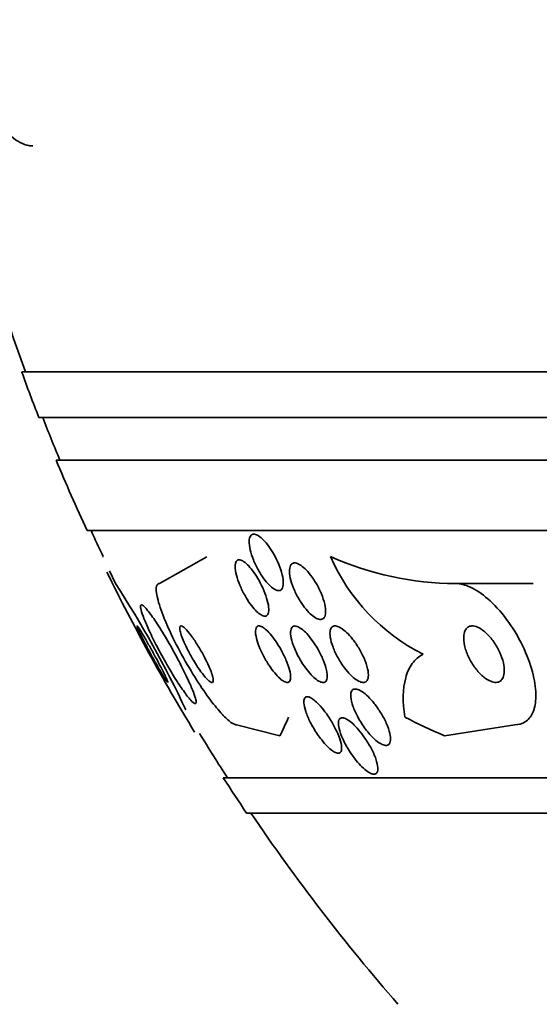
# Model space of a CAD drawing. Units: millimetres. Extents: x 0 to 1555, y 0 to 2127.
# Drawn here: x 979 to 987, y 1376 to 1390 of the extents above; entities that cross this region are included whole.
import ezdxf
from ezdxf import colors
from ezdxf.entities.mleader import LeaderData, LeaderLine
from ezdxf.math import Vec2, Vec3

# ---------------------------------------------------------------- set-up
doc = ezdxf.new("R2010")
doc.units = ezdxf.units.MM
doc.layers.add('DV1_Défaut', color=7, linetype='Continuous')
doc.layers.add('Défaut', color=7, linetype='Continuous')

# ---------------------------------------------------------------- blocks, each defined once
blk = doc.blocks.new('_DOT')
at = {"color": 0}
blk.add_line((0, 0), (-1, 0), dxfattribs=at)
at = {"color": 0, "const_width": 0.333}
blk.add_lwpolyline([(-0.1665, 0, 1), (0.1665, 0, 1)], format="xyb", close=True, dxfattribs=at)
blk = doc.blocks.new('SE')
at = {"layer": 'DV1_Défaut', "color": 7, "linetype": 'Continuous', "lineweight": 35}
for p, q in [((979.237, 1384.634), (1032.904, 1384.634)), ((979.482, 1383.984), (1032.659, 1383.984)), ((979.724, 1383.384), (1032.416, 1383.384)), ((980.165, 1382.384), (1031.976, 1382.384)), ((980.387, 1382.015), (980.394, 1382.015)), ((981.19, 1381.634), (981.862, 1382.015)), ((980.565, 1381.634), (980.48, 1381.816)), ((985.389, 1381.634), (986.485, 1381.634)), ((982.897, 1379.48), (982.283, 1379.634)), ((985.229, 1379.48), (986.224, 1379.634)), ((982.094, 1378.884), (1030.046, 1378.884)), ((982.425, 1378.384), (1029.715, 1378.384))]:
    blk.add_line(p, q, dxfattribs=at)
for centre, radius, start, end in [((1006.07, 1394.384), 28.5, 191.9476, 200.0052), ((1006.07, 1394.384), 28.55, 199.9687, 201.3629), ((1006.07, 1394.384), 28.5, 201.4022, 202.7037), ((1006.07, 1394.384), 28.55, 202.6617, 204.8545), ((1006.07, 1394.384), 28.5, 204.9011, 205.7208), ((985.412, 1386.069), 4.435, 246.0611, 269.6956), ((986.204, 1383.164), 2.835, 203.8972, 243.1789), ((1006.07, 1394.384), 28.55, 206.1599, 211.3486), ((968.22, 1373.58), 14.741, 25.1485, 33.1196), ((1006.07, 1394.384), 28.5, 211.4555, 212.9468), ((1006.07, 1394.384), 28.55, 212.8818, 214.0849), ((1006.07, 1394.384), 28.5, 214.1529, 221.0283)]:
    blk.add_arc(centre, radius, start, end, dxfattribs=at)
for centre, ratio, start_param, end_param in [((982.313, 1394.384), 0.141844, 0.269604, 0.32732), ((987.925, 1394.384), 0.654501, -0.327863, -0.269604)]:
    blk.add_ellipse(centre, major_axis=(0, -15.463), ratio=ratio, start_param=start_param, end_param=end_param, dxfattribs=at)
for points, knots in [([(978.366, 1389.35), (978.436, 1389.124), (978.511, 1388.921), (978.667, 1388.562), (978.75, 1388.403), (978.917, 1388.144), (979.002, 1388.042), (979.173, 1387.895), (979.258, 1387.851), (979.358, 1387.835), (979.376, 1387.833), (979.394, 1387.833)], [0, 0, 0, 0, 0.236753, 0.236753, 0.473505, 0.473505, 0.710258, 0.710258, 0.94701, 0.94701, 1, 1, 1, 1]), ([(982.592, 1381.822), (982.565, 1381.87), (982.541, 1381.921), (982.521, 1381.97), (982.501, 1382.019), (982.485, 1382.069), (982.475, 1382.114), (982.465, 1382.158), (982.459, 1382.2), (982.461, 1382.234), (982.462, 1382.265), (982.468, 1382.291), (982.479, 1382.308), (982.49, 1382.324), (982.504, 1382.333), (982.522, 1382.334), (982.539, 1382.335), (982.558, 1382.33), (982.579, 1382.318), (982.6, 1382.307), (982.623, 1382.29), (982.646, 1382.269), (982.671, 1382.246), (982.696, 1382.218), (982.72, 1382.187), (982.746, 1382.153), (982.772, 1382.115), (982.796, 1382.075), (982.822, 1382.032), (982.846, 1381.985), (982.866, 1381.939), (982.888, 1381.89), (982.907, 1381.84), (982.92, 1381.794), (982.933, 1381.747), (982.942, 1381.702), (982.944, 1381.664), (982.947, 1381.629), (982.943, 1381.598), (982.935, 1381.576), (982.927, 1381.556), (982.914, 1381.542), (982.898, 1381.537), (982.883, 1381.532), (982.864, 1381.534), (982.844, 1381.542), (982.824, 1381.549), (982.802, 1381.563), (982.779, 1381.582), (982.756, 1381.601), (982.731, 1381.626), (982.707, 1381.654), (982.681, 1381.685), (982.655, 1381.72), (982.631, 1381.758), (982.618, 1381.779), (982.605, 1381.8), (982.592, 1381.822)], [0, 0, 0, 0, 0.062554, 0.062554, 0.062554, 0.125149, 0.125149, 0.125149, 0.186717, 0.186717, 0.186717, 0.243182, 0.243182, 0.243182, 0.293542, 0.293542, 0.293542, 0.340055, 0.340055, 0.340055, 0.386067, 0.386067, 0.386067, 0.434482, 0.434482, 0.434482, 0.487329, 0.487329, 0.487329, 0.545358, 0.545358, 0.545358, 0.607334, 0.607334, 0.607334, 0.669701, 0.669701, 0.669701, 0.728003, 0.728003, 0.728003, 0.779994, 0.779994, 0.779994, 0.827133, 0.827133, 0.827133, 0.872785, 0.872785, 0.872785, 0.920159, 0.920159, 0.920159, 0.971608, 0.971608, 0.971608, 1, 1, 1, 1]), ([(982.423, 1381.428), (982.395, 1381.475), (982.368, 1381.525), (982.346, 1381.574), (982.323, 1381.623), (982.304, 1381.673), (982.29, 1381.719), (982.276, 1381.766), (982.266, 1381.811), (982.263, 1381.848), (982.26, 1381.884), (982.262, 1381.914), (982.27, 1381.935), (982.277, 1381.954), (982.289, 1381.967), (982.305, 1381.971), (982.319, 1381.974), (982.337, 1381.971), (982.357, 1381.962), (982.376, 1381.953), (982.397, 1381.938), (982.419, 1381.918), (982.442, 1381.898), (982.466, 1381.872), (982.489, 1381.843), (982.514, 1381.812), (982.539, 1381.776), (982.563, 1381.739), (982.589, 1381.698), (982.614, 1381.654), (982.635, 1381.609), (982.659, 1381.561), (982.68, 1381.512), (982.696, 1381.465), (982.713, 1381.417), (982.726, 1381.37), (982.733, 1381.329), (982.739, 1381.29), (982.741, 1381.254), (982.736, 1381.228), (982.731, 1381.204), (982.722, 1381.187), (982.708, 1381.179), (982.695, 1381.171), (982.679, 1381.17), (982.66, 1381.176), (982.642, 1381.182), (982.621, 1381.194), (982.6, 1381.211), (982.578, 1381.228), (982.555, 1381.251), (982.532, 1381.277), (982.507, 1381.305), (982.482, 1381.338), (982.458, 1381.373), (982.446, 1381.391), (982.434, 1381.409), (982.423, 1381.428)], [0, 0, 0, 0, 0.062518, 0.062518, 0.062518, 0.124969, 0.124969, 0.124969, 0.188256, 0.188256, 0.188256, 0.247609, 0.247609, 0.247609, 0.300297, 0.300297, 0.300297, 0.347567, 0.347567, 0.347567, 0.392859, 0.392859, 0.392859, 0.439543, 0.439543, 0.439543, 0.490168, 0.490168, 0.490168, 0.546188, 0.546188, 0.546188, 0.607313, 0.607313, 0.607313, 0.670758, 0.670758, 0.670758, 0.73175, 0.73175, 0.73175, 0.786424, 0.786424, 0.786424, 0.834814, 0.834814, 0.834814, 0.8801, 0.8801, 0.8801, 0.925938, 0.925938, 0.925938, 0.975208, 0.975208, 0.975208, 1, 1, 1, 1]), ([(983.186, 1381.384), (983.156, 1381.431), (983.129, 1381.481), (983.106, 1381.531), (983.084, 1381.581), (983.065, 1381.632), (983.052, 1381.679), (983.039, 1381.725), (983.032, 1381.769), (983.031, 1381.806), (983.031, 1381.84), (983.036, 1381.869), (983.047, 1381.89), (983.056, 1381.908), (983.07, 1381.92), (983.088, 1381.925), (983.104, 1381.929), (983.124, 1381.926), (983.146, 1381.918), (983.167, 1381.91), (983.19, 1381.896), (983.214, 1381.877), (983.239, 1381.857), (983.266, 1381.832), (983.291, 1381.803), (983.319, 1381.771), (983.346, 1381.735), (983.372, 1381.697), (983.4, 1381.654), (983.427, 1381.609), (983.45, 1381.563), (983.474, 1381.514), (983.496, 1381.463), (983.511, 1381.415), (983.527, 1381.367), (983.538, 1381.32), (983.543, 1381.279), (983.547, 1381.241), (983.545, 1381.207), (983.537, 1381.181), (983.531, 1381.159), (983.518, 1381.142), (983.502, 1381.134), (983.488, 1381.126), (983.469, 1381.125), (983.448, 1381.13), (983.428, 1381.135), (983.406, 1381.146), (983.383, 1381.162), (983.358, 1381.178), (983.333, 1381.2), (983.308, 1381.226), (983.28, 1381.254), (983.253, 1381.288), (983.227, 1381.323), (983.213, 1381.343), (983.199, 1381.363), (983.186, 1381.384)], [0, 0, 0, 0, 0.063311, 0.063311, 0.063311, 0.12666, 0.12666, 0.12666, 0.188968, 0.188968, 0.188968, 0.245727, 0.245727, 0.245727, 0.295829, 0.295829, 0.295829, 0.341787, 0.341787, 0.341787, 0.387227, 0.387227, 0.387227, 0.435233, 0.435233, 0.435233, 0.487966, 0.487966, 0.487966, 0.54628, 0.54628, 0.54628, 0.608921, 0.608921, 0.608921, 0.672066, 0.672066, 0.672066, 0.730804, 0.730804, 0.730804, 0.782645, 0.782645, 0.782645, 0.829246, 0.829246, 0.829246, 0.87429, 0.87429, 0.87429, 0.921194, 0.921194, 0.921194, 0.972456, 0.972456, 0.972456, 1, 1, 1, 1]), ([(982.283, 1379.634), (982.279, 1379.634), (982.275, 1379.634), (982.271, 1379.635), (982.246, 1379.64), (982.214, 1379.659), (982.176, 1379.69), (982.136, 1379.723), (982.09, 1379.769), (982.041, 1379.825), (981.986, 1379.888), (981.927, 1379.963), (981.868, 1380.046), (981.8, 1380.139), (981.731, 1380.244), (981.664, 1380.353), (981.591, 1380.472), (981.518, 1380.599), (981.453, 1380.724), (981.386, 1380.852), (981.324, 1380.982), (981.275, 1381.1), (981.228, 1381.211), (981.191, 1381.315), (981.169, 1381.4), (981.149, 1381.474), (981.14, 1381.535), (981.144, 1381.575), (981.147, 1381.61), (981.161, 1381.63), (981.183, 1381.634), (981.185, 1381.634), (981.187, 1381.634), (981.19, 1381.634)], [0, 0, 0, 0, 0.014002, 0.014002, 0.014002, 0.100915, 0.100915, 0.100915, 0.192501, 0.192501, 0.192501, 0.294516, 0.294516, 0.294516, 0.409989, 0.409989, 0.409989, 0.537305, 0.537305, 0.537305, 0.668335, 0.668335, 0.668335, 0.790936, 0.790936, 0.790936, 0.897488, 0.897488, 0.897488, 0.990531, 0.990531, 0.990531, 1, 1, 1, 1]), ([(986.224, 1379.634), (986.28, 1379.634), (986.331, 1379.649), (986.373, 1379.675), (986.416, 1379.703), (986.451, 1379.745), (986.475, 1379.797), (986.502, 1379.854), (986.518, 1379.925), (986.522, 1380.003), (986.527, 1380.092), (986.518, 1380.192), (986.496, 1380.296), (986.472, 1380.412), (986.431, 1380.537), (986.378, 1380.66), (986.323, 1380.789), (986.252, 1380.92), (986.17, 1381.041), (986.092, 1381.157), (986.002, 1381.267), (985.907, 1381.358), (985.825, 1381.439), (985.736, 1381.507), (985.651, 1381.554), (985.578, 1381.596), (985.504, 1381.622), (985.438, 1381.631), (985.421, 1381.633), (985.405, 1381.634), (985.389, 1381.634)], [0, 0, 0, 0, 0.086523, 0.086523, 0.086523, 0.176827, 0.176827, 0.176827, 0.27681, 0.27681, 0.27681, 0.389998, 0.389998, 0.389998, 0.515723, 0.515723, 0.515723, 0.646939, 0.646939, 0.646939, 0.771694, 0.771694, 0.771694, 0.880983, 0.880983, 0.880983, 0.975744, 0.975744, 0.975744, 1, 1, 1, 1]), ([(981.403, 1380.306), (981.446, 1380.237), (981.489, 1380.173), (981.528, 1380.118), (981.567, 1380.062), (981.603, 1380.016), (981.632, 1379.984), (981.657, 1379.956), (981.678, 1379.938), (981.691, 1379.935), (981.703, 1379.932), (981.709, 1379.939), (981.709, 1379.957), (981.709, 1379.974), (981.703, 1380.001), (981.692, 1380.035), (981.68, 1380.072), (981.663, 1380.117), (981.641, 1380.168), (981.618, 1380.224), (981.588, 1380.288), (981.556, 1380.355), (981.519, 1380.43), (981.478, 1380.51), (981.435, 1380.591), (981.388, 1380.678), (981.338, 1380.767), (981.289, 1380.852), (981.238, 1380.937), (981.187, 1381.02), (981.141, 1381.09), (981.097, 1381.156), (981.056, 1381.214), (981.022, 1381.255), (980.993, 1381.292), (980.968, 1381.317), (980.951, 1381.328), (980.936, 1381.337), (980.926, 1381.336), (980.923, 1381.323), (980.919, 1381.311), (980.922, 1381.289), (980.93, 1381.259), (980.938, 1381.227), (980.952, 1381.186), (980.97, 1381.14), (980.99, 1381.088), (981.016, 1381.029), (981.045, 1380.967), (981.077, 1380.896), (981.115, 1380.82), (981.155, 1380.743), (981.199, 1380.658), (981.247, 1380.57), (981.296, 1380.486), (981.331, 1380.424), (981.368, 1380.363), (981.403, 1380.306)], [0, 0, 0, 0, 0.055631, 0.055631, 0.055631, 0.111671, 0.111671, 0.111671, 0.16177, 0.16177, 0.16177, 0.206643, 0.206643, 0.206643, 0.250603, 0.250603, 0.250603, 0.29735, 0.29735, 0.29735, 0.349486, 0.349486, 0.349486, 0.408181, 0.408181, 0.408181, 0.472183, 0.472183, 0.472183, 0.537105, 0.537105, 0.537105, 0.5971, 0.5971, 0.5971, 0.649154, 0.649154, 0.649154, 0.69514, 0.69514, 0.69514, 0.739175, 0.739175, 0.739175, 0.784981, 0.784981, 0.784981, 0.835323, 0.835323, 0.835323, 0.891842, 0.891842, 0.891842, 0.954285, 0.954285, 0.954285, 1, 1, 1, 1]), ([(981.309, 1380.234), (981.31, 1380.234), (981.31, 1380.236), (981.309, 1380.239), (981.308, 1380.246), (981.303, 1380.258), (981.296, 1380.274), (981.288, 1380.292), (981.277, 1380.315), (981.264, 1380.342), (981.249, 1380.372), (981.232, 1380.407), (981.212, 1380.444), (981.191, 1380.486), (981.166, 1380.532), (981.141, 1380.579), (981.114, 1380.629), (981.085, 1380.682), (981.057, 1380.732), (981.03, 1380.781), (981.002, 1380.831), (980.976, 1380.874), (980.954, 1380.913), (980.933, 1380.948), (980.916, 1380.975), (980.901, 1380.998), (980.889, 1381.015), (980.882, 1381.025), (980.875, 1381.033), (980.871, 1381.036), (980.871, 1381.033), (980.87, 1381.029), (980.873, 1381.02), (980.879, 1381.006), (980.885, 1380.991), (980.894, 1380.971), (980.905, 1380.947), (980.918, 1380.92), (980.934, 1380.888), (980.952, 1380.853), (980.971, 1380.815), (980.994, 1380.771), (981.017, 1380.727), (981.043, 1380.678), (981.071, 1380.627), (981.099, 1380.577), (981.12, 1380.54), (981.141, 1380.502), (981.161, 1380.467)], [0, 0, 0, 0, 0.029491, 0.029491, 0.029491, 0.082995, 0.082995, 0.082995, 0.140765, 0.140765, 0.140765, 0.205672, 0.205672, 0.205672, 0.278678, 0.278678, 0.278678, 0.357476, 0.357476, 0.357476, 0.435896, 0.435896, 0.435896, 0.506816, 0.506816, 0.506816, 0.567753, 0.567753, 0.567753, 0.622147, 0.622147, 0.622147, 0.675296, 0.675296, 0.675296, 0.731598, 0.731598, 0.731598, 0.794215, 0.794215, 0.794215, 0.864764, 0.864764, 0.864764, 0.942145, 0.942145, 0.942145, 1, 1, 1, 1]), ([(981.713, 1380.48), (981.741, 1380.436), (981.77, 1380.394), (981.798, 1380.359), (981.825, 1380.323), (981.852, 1380.292), (981.875, 1380.27), (981.895, 1380.251), (981.913, 1380.238), (981.926, 1380.235), (981.937, 1380.232), (981.945, 1380.236), (981.949, 1380.246), (981.952, 1380.256), (981.952, 1380.271), (981.949, 1380.291), (981.945, 1380.311), (981.939, 1380.337), (981.929, 1380.365), (981.919, 1380.395), (981.905, 1380.43), (981.889, 1380.465), (981.871, 1380.506), (981.85, 1380.549), (981.828, 1380.592), (981.802, 1380.641), (981.775, 1380.69), (981.746, 1380.736), (981.716, 1380.786), (981.685, 1380.833), (981.655, 1380.875), (981.626, 1380.916), (981.597, 1380.952), (981.572, 1380.979), (981.549, 1381.003), (981.529, 1381.021), (981.513, 1381.029), (981.5, 1381.036), (981.49, 1381.036), (981.484, 1381.029), (981.478, 1381.022), (981.476, 1381.009), (981.478, 1380.992), (981.48, 1380.974), (981.485, 1380.951), (981.492, 1380.925), (981.501, 1380.897), (981.512, 1380.865), (981.526, 1380.831), (981.542, 1380.793), (981.561, 1380.752), (981.582, 1380.711), (981.605, 1380.664), (981.631, 1380.616), (981.658, 1380.57), (981.676, 1380.54), (981.694, 1380.509), (981.713, 1380.48)], [0, 0, 0, 0, 0.060935, 0.060935, 0.060935, 0.122288, 0.122288, 0.122288, 0.176963, 0.176963, 0.176963, 0.224144, 0.224144, 0.224144, 0.267884, 0.267884, 0.267884, 0.312492, 0.312492, 0.312492, 0.361213, 0.361213, 0.361213, 0.416148, 0.416148, 0.416148, 0.477625, 0.477625, 0.477625, 0.543046, 0.543046, 0.543046, 0.606833, 0.606833, 0.606833, 0.663556, 0.663556, 0.663556, 0.71232, 0.71232, 0.71232, 0.756603, 0.756603, 0.756603, 0.800711, 0.800711, 0.800711, 0.848052, 0.848052, 0.848052, 0.90101, 0.90101, 0.90101, 0.960546, 0.960546, 0.960546, 1, 1, 1, 1]), ([(982.732, 1380.492), (982.702, 1380.54), (982.673, 1380.591), (982.648, 1380.641), (982.623, 1380.691), (982.602, 1380.742), (982.586, 1380.788), (982.57, 1380.836), (982.558, 1380.881), (982.553, 1380.918), (982.549, 1380.953), (982.55, 1380.983), (982.558, 1381.003), (982.565, 1381.02), (982.576, 1381.031), (982.592, 1381.034), (982.606, 1381.036), (982.624, 1381.031), (982.644, 1381.021), (982.663, 1381.011), (982.684, 1380.995), (982.706, 1380.975), (982.729, 1380.954), (982.753, 1380.928), (982.777, 1380.899), (982.803, 1380.868), (982.829, 1380.832), (982.853, 1380.795), (982.881, 1380.753), (982.907, 1380.709), (982.93, 1380.664), (982.956, 1380.615), (982.979, 1380.565), (982.997, 1380.519), (983.017, 1380.469), (983.031, 1380.422), (983.04, 1380.381), (983.047, 1380.342), (983.05, 1380.307), (983.045, 1380.282), (983.042, 1380.26), (983.032, 1380.244), (983.018, 1380.238), (983.006, 1380.232), (982.989, 1380.233), (982.97, 1380.241), (982.952, 1380.248), (982.932, 1380.261), (982.91, 1380.278), (982.888, 1380.296), (982.865, 1380.32), (982.842, 1380.346), (982.816, 1380.375), (982.79, 1380.408), (982.766, 1380.442), (982.754, 1380.459), (982.743, 1380.475), (982.732, 1380.492)], [0, 0, 0, 0, 0.064066, 0.064066, 0.064066, 0.128044, 0.128044, 0.128044, 0.193239, 0.193239, 0.193239, 0.253723, 0.253723, 0.253723, 0.306142, 0.306142, 0.306142, 0.352205, 0.352205, 0.352205, 0.396116, 0.396116, 0.396116, 0.441721, 0.441721, 0.441721, 0.491868, 0.491868, 0.491868, 0.54827, 0.54827, 0.54827, 0.610727, 0.610727, 0.610727, 0.676055, 0.676055, 0.676055, 0.738453, 0.738453, 0.738453, 0.793153, 0.793153, 0.793153, 0.840403, 0.840403, 0.840403, 0.884224, 0.884224, 0.884224, 0.928854, 0.928854, 0.928854, 0.977503, 0.977503, 0.977503, 1, 1, 1, 1]), ([(983.172, 1380.576), (983.139, 1380.635), (983.11, 1380.697), (983.089, 1380.754), (983.071, 1380.803), (983.058, 1380.851), (983.052, 1380.892), (983.046, 1380.93), (983.047, 1380.963), (983.054, 1380.987), (983.06, 1381.009), (983.071, 1381.024), (983.087, 1381.03), (983.101, 1381.036), (983.119, 1381.035), (983.139, 1381.028), (983.158, 1381.022), (983.18, 1381.009), (983.203, 1380.992), (983.226, 1380.975), (983.251, 1380.951), (983.276, 1380.925), (983.303, 1380.896), (983.33, 1380.863), (983.356, 1380.827), (983.385, 1380.787), (983.413, 1380.744), (983.438, 1380.7), (983.466, 1380.652), (983.49, 1380.602), (983.51, 1380.553), (983.531, 1380.503), (983.547, 1380.454), (983.557, 1380.41), (983.566, 1380.368), (983.57, 1380.33), (983.566, 1380.301), (983.563, 1380.275), (983.555, 1380.255), (983.541, 1380.244), (983.528, 1380.235), (983.512, 1380.232), (983.492, 1380.236), (983.474, 1380.239), (983.453, 1380.249), (983.431, 1380.263), (983.409, 1380.278), (983.385, 1380.298), (983.36, 1380.322), (983.334, 1380.348), (983.307, 1380.378), (983.281, 1380.411), (983.252, 1380.448), (983.224, 1380.489), (983.198, 1380.531), (983.189, 1380.546), (983.181, 1380.561), (983.172, 1380.576)], [0, 0, 0, 0, 0.076726, 0.076726, 0.076726, 0.141837, 0.141837, 0.141837, 0.202168, 0.202168, 0.202168, 0.254521, 0.254521, 0.254521, 0.300618, 0.300618, 0.300618, 0.34462, 0.34462, 0.34462, 0.390328, 0.390328, 0.390328, 0.440563, 0.440563, 0.440563, 0.497004, 0.497004, 0.497004, 0.559419, 0.559419, 0.559419, 0.624615, 0.624615, 0.624615, 0.68685, 0.68685, 0.68685, 0.741459, 0.741459, 0.741459, 0.788727, 0.788727, 0.788727, 0.832632, 0.832632, 0.832632, 0.877368, 0.877368, 0.877368, 0.926109, 0.926109, 0.926109, 0.980897, 0.980897, 0.980897, 1, 1, 1, 1]), ([(983.72, 1380.583), (983.692, 1380.633), (983.667, 1380.684), (983.649, 1380.734), (983.63, 1380.783), (983.616, 1380.832), (983.61, 1380.874), (983.604, 1380.913), (983.604, 1380.949), (983.611, 1380.976), (983.617, 1380.999), (983.629, 1381.016), (983.645, 1381.026), (983.659, 1381.034), (983.677, 1381.036), (983.698, 1381.032), (983.718, 1381.028), (983.741, 1381.018), (983.764, 1381.003), (983.789, 1380.988), (983.815, 1380.967), (983.841, 1380.943), (983.87, 1380.916), (983.899, 1380.884), (983.926, 1380.849), (983.957, 1380.81), (983.986, 1380.768), (984.013, 1380.724), (984.042, 1380.676), (984.068, 1380.625), (984.089, 1380.576), (984.111, 1380.525), (984.129, 1380.475), (984.139, 1380.429), (984.149, 1380.386), (984.153, 1380.346), (984.149, 1380.314), (984.146, 1380.287), (984.137, 1380.264), (984.123, 1380.251), (984.111, 1380.239), (984.094, 1380.233), (984.074, 1380.234), (984.055, 1380.235), (984.034, 1380.242), (984.011, 1380.254), (983.987, 1380.266), (983.962, 1380.284), (983.936, 1380.306), (983.909, 1380.33), (983.88, 1380.359), (983.853, 1380.39), (983.822, 1380.426), (983.792, 1380.466), (983.765, 1380.508), (983.749, 1380.532), (983.734, 1380.557), (983.72, 1380.583)], [0, 0, 0, 0, 0.064294, 0.064294, 0.064294, 0.128859, 0.128859, 0.128859, 0.188553, 0.188553, 0.188553, 0.240161, 0.240161, 0.240161, 0.28581, 0.28581, 0.28581, 0.329758, 0.329758, 0.329758, 0.375747, 0.375747, 0.375747, 0.426522, 0.426522, 0.426522, 0.48364, 0.48364, 0.48364, 0.546631, 0.546631, 0.546631, 0.611968, 0.611968, 0.611968, 0.67373, 0.67373, 0.67373, 0.727555, 0.727555, 0.727555, 0.774246, 0.774246, 0.774246, 0.817989, 0.817989, 0.817989, 0.862934, 0.862934, 0.862934, 0.912173, 0.912173, 0.912173, 0.967637, 0.967637, 0.967637, 1, 1, 1, 1]), ([(985.501, 1380.859), (985.501, 1380.816), (985.509, 1380.769), (985.523, 1380.72), (985.537, 1380.671), (985.558, 1380.619), (985.584, 1380.569), (985.61, 1380.518), (985.642, 1380.467), (985.678, 1380.422), (985.711, 1380.38), (985.749, 1380.341), (985.786, 1380.31), (985.819, 1380.284), (985.853, 1380.263), (985.884, 1380.25), (985.912, 1380.239), (985.939, 1380.233), (985.962, 1380.234), (985.985, 1380.235), (986.005, 1380.242), (986.021, 1380.254), (986.038, 1380.266), (986.051, 1380.284), (986.06, 1380.306), (986.071, 1380.33), (986.076, 1380.359), (986.077, 1380.392), (986.078, 1380.428), (986.073, 1380.469), (986.064, 1380.512), (986.053, 1380.559), (986.036, 1380.609), (986.013, 1380.659), (985.99, 1380.71), (985.96, 1380.762), (985.927, 1380.81), (985.895, 1380.855), (985.858, 1380.898), (985.821, 1380.933), (985.787, 1380.964), (985.752, 1380.99), (985.719, 1381.007), (985.69, 1381.022), (985.661, 1381.031), (985.635, 1381.034), (985.611, 1381.036), (985.59, 1381.032), (985.571, 1381.023), (985.553, 1381.013), (985.537, 1380.998), (985.526, 1380.979), (985.514, 1380.958), (985.506, 1380.932), (985.503, 1380.902), (985.501, 1380.888), (985.5, 1380.874), (985.501, 1380.859)], [0, 0, 0, 0, 0.064308, 0.064308, 0.064308, 0.128528, 0.128528, 0.128528, 0.193946, 0.193946, 0.193946, 0.254425, 0.254425, 0.254425, 0.306477, 0.306477, 0.306477, 0.352033, 0.352033, 0.352033, 0.395598, 0.395598, 0.395598, 0.441173, 0.441173, 0.441173, 0.491658, 0.491658, 0.491658, 0.5487, 0.5487, 0.5487, 0.611822, 0.611822, 0.611822, 0.677373, 0.677373, 0.677373, 0.739323, 0.739323, 0.739323, 0.793321, 0.793321, 0.793321, 0.840156, 0.840156, 0.840156, 0.883921, 0.883921, 0.883921, 0.928698, 0.928698, 0.928698, 0.977573, 0.977573, 0.977573, 1, 1, 1, 1]), ([(984.925, 1380.634), (984.864, 1380.603), (984.813, 1380.558), (984.731, 1380.445), (984.7, 1380.376), (984.637, 1380.145), (984.634, 1379.954), (984.666, 1379.745)], [0, 0, 0, 0, 0.25, 0.25, 0.5, 0.5, 1, 1, 1, 1]), ([(981.161, 1380.467), (981.184, 1380.428), (981.206, 1380.39), (981.225, 1380.357), (981.245, 1380.325), (981.263, 1380.296), (981.277, 1380.275), (981.289, 1380.256), (981.299, 1380.243), (981.304, 1380.238)], [0, 0, 0, 0, 0.34325, 0.34325, 0.34325, 0.688987, 0.688987, 0.688987, 1, 1, 1, 1]), ([(984.11, 1379.573), (984.069, 1379.627), (984.031, 1379.686), (984, 1379.745), (983.972, 1379.796), (983.948, 1379.849), (983.931, 1379.897), (983.914, 1379.945), (983.903, 1379.991), (983.901, 1380.03), (983.898, 1380.058), (983.901, 1380.083), (983.908, 1380.101), (983.915, 1380.12), (983.927, 1380.133), (983.944, 1380.138), (983.959, 1380.143), (983.978, 1380.142), (983.999, 1380.136), (984.02, 1380.129), (984.043, 1380.117), (984.066, 1380.101), (984.092, 1380.083), (984.119, 1380.06), (984.145, 1380.035), (984.175, 1380.006), (984.205, 1379.972), (984.233, 1379.937), (984.265, 1379.896), (984.296, 1379.852), (984.324, 1379.807), (984.354, 1379.757), (984.382, 1379.705), (984.404, 1379.656), (984.427, 1379.604), (984.445, 1379.554), (984.455, 1379.509), (984.463, 1379.474), (984.466, 1379.442), (984.464, 1379.416), (984.462, 1379.39), (984.454, 1379.369), (984.441, 1379.356), (984.429, 1379.345), (984.412, 1379.34), (984.393, 1379.342), (984.375, 1379.343), (984.353, 1379.351), (984.331, 1379.363), (984.307, 1379.375), (984.282, 1379.393), (984.257, 1379.414), (984.229, 1379.438), (984.2, 1379.466), (984.172, 1379.497), (984.151, 1379.521), (984.13, 1379.547), (984.11, 1379.573)], [0, 0, 0, 0, 0.07565, 0.07565, 0.07565, 0.14222, 0.14222, 0.14222, 0.207859, 0.207859, 0.207859, 0.256062, 0.256062, 0.256062, 0.304563, 0.304563, 0.304563, 0.348455, 0.348455, 0.348455, 0.391173, 0.391173, 0.391173, 0.436641, 0.436641, 0.436641, 0.487753, 0.487753, 0.487753, 0.546147, 0.546147, 0.546147, 0.611122, 0.611122, 0.611122, 0.678281, 0.678281, 0.678281, 0.730375, 0.730375, 0.730375, 0.7829, 0.7829, 0.7829, 0.828823, 0.828823, 0.828823, 0.871258, 0.871258, 0.871258, 0.914836, 0.914836, 0.914836, 0.963026, 0.963026, 0.963026, 1, 1, 1, 1]), ([(983.431, 1379.498), (983.392, 1379.554), (983.357, 1379.614), (983.327, 1379.672), (983.301, 1379.723), (983.279, 1379.774), (983.263, 1379.821), (983.248, 1379.867), (983.238, 1379.91), (983.235, 1379.944), (983.234, 1379.97), (983.236, 1379.991), (983.244, 1380.006), (983.251, 1380.021), (983.263, 1380.03), (983.28, 1380.031), (983.294, 1380.032), (983.313, 1380.027), (983.333, 1380.017), (983.353, 1380.006), (983.375, 1379.991), (983.398, 1379.971), (983.422, 1379.95), (983.448, 1379.925), (983.472, 1379.896), (983.5, 1379.865), (983.529, 1379.829), (983.555, 1379.792), (983.585, 1379.75), (983.614, 1379.704), (983.64, 1379.659), (983.669, 1379.609), (983.695, 1379.558), (983.716, 1379.51), (983.737, 1379.46), (983.754, 1379.412), (983.763, 1379.37), (983.77, 1379.337), (983.773, 1379.308), (983.77, 1379.285), (983.768, 1379.263), (983.76, 1379.246), (983.747, 1379.237), (983.735, 1379.23), (983.719, 1379.229), (983.7, 1379.235), (983.682, 1379.241), (983.661, 1379.252), (983.64, 1379.267), (983.617, 1379.283), (983.593, 1379.304), (983.569, 1379.328), (983.543, 1379.355), (983.516, 1379.386), (983.489, 1379.419), (983.469, 1379.444), (983.45, 1379.471), (983.431, 1379.498)], [0, 0, 0, 0, 0.075535, 0.075535, 0.075535, 0.142104, 0.142104, 0.142104, 0.208299, 0.208299, 0.208299, 0.256904, 0.256904, 0.256904, 0.30583, 0.30583, 0.30583, 0.349828, 0.349828, 0.349828, 0.392322, 0.392322, 0.392322, 0.437362, 0.437362, 0.437362, 0.487946, 0.487946, 0.487946, 0.545863, 0.545863, 0.545863, 0.610646, 0.610646, 0.610646, 0.678125, 0.678125, 0.678125, 0.730861, 0.730861, 0.730861, 0.784052, 0.784052, 0.784052, 0.830289, 0.830289, 0.830289, 0.872629, 0.872629, 0.872629, 0.91585, 0.91585, 0.91585, 0.963538, 0.963538, 0.963538, 1, 1, 1, 1]), ([(983.881, 1379.263), (983.845, 1379.32), (983.812, 1379.38), (983.786, 1379.436), (983.763, 1379.487), (983.745, 1379.537), (983.735, 1379.581), (983.727, 1379.615), (983.723, 1379.645), (983.725, 1379.67), (983.727, 1379.694), (983.735, 1379.714), (983.748, 1379.724), (983.76, 1379.733), (983.776, 1379.736), (983.796, 1379.733), (983.813, 1379.729), (983.834, 1379.72), (983.856, 1379.706), (983.879, 1379.692), (983.904, 1379.673), (983.928, 1379.651), (983.956, 1379.626), (983.984, 1379.596), (984.011, 1379.565), (984.042, 1379.528), (984.072, 1379.488), (984.1, 1379.447), (984.132, 1379.4), (984.162, 1379.351), (984.188, 1379.303), (984.215, 1379.251), (984.239, 1379.199), (984.256, 1379.151), (984.272, 1379.104), (984.283, 1379.06), (984.285, 1379.025), (984.287, 1378.999), (984.284, 1378.978), (984.276, 1378.962), (984.269, 1378.947), (984.256, 1378.937), (984.24, 1378.935), (984.225, 1378.933), (984.206, 1378.937), (984.185, 1378.946), (984.164, 1378.955), (984.142, 1378.969), (984.118, 1378.988), (984.093, 1379.007), (984.066, 1379.031), (984.04, 1379.059), (984.01, 1379.089), (983.981, 1379.124), (983.953, 1379.161), (983.928, 1379.194), (983.903, 1379.228), (983.881, 1379.263)], [0, 0, 0, 0, 0.075117, 0.075117, 0.075117, 0.143318, 0.143318, 0.143318, 0.195678, 0.195678, 0.195678, 0.248491, 0.248491, 0.248491, 0.294432, 0.294432, 0.294432, 0.336598, 0.336598, 0.336598, 0.379709, 0.379709, 0.379709, 0.427317, 0.427317, 0.427317, 0.481908, 0.481908, 0.481908, 0.544278, 0.544278, 0.544278, 0.611983, 0.611983, 0.611983, 0.678484, 0.678484, 0.678484, 0.72597, 0.72597, 0.72597, 0.773774, 0.773774, 0.773774, 0.816757, 0.816757, 0.816757, 0.858614, 0.858614, 0.858614, 0.903558, 0.903558, 0.903558, 0.954652, 0.954652, 0.954652, 1, 1, 1, 1])]:
    blk.add_open_spline(points, degree=3, knots=knots, dxfattribs=at)

msp = doc.modelspace()

# ---------------------------------------------------------------- block references
at = {"layer": 'Défaut'}
msp.add_blockref('SE', (0, 0), dxfattribs=at)

# ---------------------------------------------------------------- leaders
at = {"layer": 'Défaut', "color": 7, "linetype": 'Continuous', "lineweight": 18}
ml = msp.add_multileader_mtext('Standard', dxfattribs=at)
ml.set_content('{\\pxsm0.9;\\fSolid Edge ISO|b1||i0||c0|p34;\\W1.;21/12/2016\\P}', color=256)
ml.set_leader_properties()
ml.set_arrow_properties(name='DOT')
ml.build(insert=Vec2(0, 0))
ml.multileader.update_dxf_attribs({"leader_type": 0, "dogleg_length": 0, "arrow_head_size": 12})
ctx = ml.context
ctx.base_point, ctx.char_height, ctx.arrow_head_size, ctx.landing_gap_size = Vec3(1220.291, 2120.034), 12, 12, 4.2
notes = []
notes.append((ctx, [(0, (0, 0, 0), (0, 0), (1, 0), 1, [])]))
ctx.mtext.insert = Vec3(1222.291, 2126.154)
for ctx, leaders in notes:
    for number, flags, end, landing, length, lines in leaders:
        leader = LeaderData()
        leader.index, (leader.has_last_leader_line, leader.has_dogleg_vector, leader.attachment_direction) = number, flags
        leader.last_leader_point, leader.dogleg_vector, leader.dogleg_length = Vec3(end), Vec3(landing), length
        for number, points, colour, breaks in lines:
            line = LeaderLine()
            line.index, line.vertices, line.color, line.breaks = number, Vec3.list(points), colors.encode_raw_color(colour), breaks
            leader.lines.append(line)
        ctx.leaders.append(leader)

doc.saveas('drawing.dxf')
